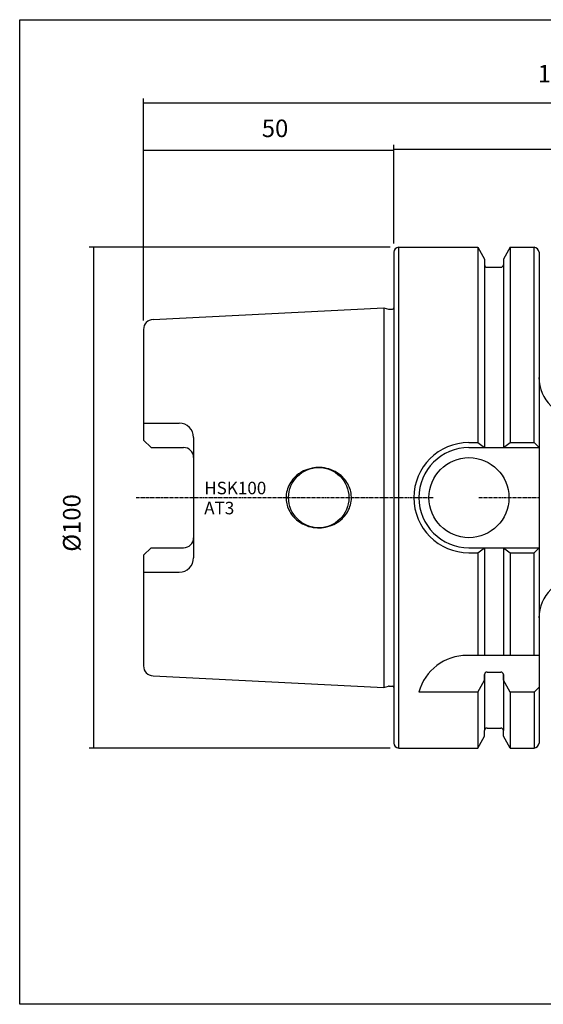
# Model space of a CAD drawing. Extents: x 44 to 331, y -5 to 192.
# Drawn here: x 44 to 148, y -5 to 192 of the extents above; entities that cross this region are included whole.
import ezdxf

# ---------------------------------------------------------------- set-up
doc = ezdxf.new("R2010")
doc.units = 0
doc.header["$MEASUREMENT"] = 0
doc.linetypes.add('CENTER', pattern=[0.95, 0.625, -0.125, 0.075, -0.125])
doc.layers.add('CK_LEVEL_1', color=7, linetype='CONTINUOUS')
doc.styles.add('BOX', font='txt.shx', dxfattribs={"height": 1})
doc.dimstyles.new('DIMSTYLE1', dxfattribs={"dimtxt": 3.5, "dimasz": 3.5, "dimexe": 3.5, "dimexo": 0.0625, "dimgap": 0.09, "dimtad": 0, "dimtih": 1, "dimtoh": 1, "dimdec": 4, "dimzin": 0, "dimtxsty": 'STANDARD', "dimcen": 0.09, "dimazin": 3, "dimtfac": 1, "dimtdec": 4, "dimtofl": 0, "dimtmove": 0, "dimatfit": 3, "dimtolj": 1, "dimtzin": 0})

# ---------------------------------------------------------------- blocks, each defined once
blk = doc.blocks.new('*D0')
at = {"layer": 'CK_LEVEL_1', "color": 4, "linetype": 'CONTINUOUS'}
for p, q in [((68.31, 131.64), (68.31, 166.55)), ((68.31, 165.67), (118.31, 165.67)), ((118.31, 147.04), (118.31, 166.55))]:
    blk.add_line(p, q, dxfattribs=at)
for points in [[(68.31, 165.67), (71.81, 166.2), (71.81, 165.15), (68.31, 165.67)], [(118.31, 165.67), (114.81, 165.15), (114.81, 166.2), (118.31, 165.67)]]:
    blk.add_solid(points, dxfattribs=at)
at = {"layer": 'CK_LEVEL_1', "color": 4, "linetype": 'CONTINUOUS', "style": 'BOX'}
blk.add_text('50', height=3.5, dxfattribs=at).set_placement((91.93, 168.3))
blk = doc.blocks.new('*D1')
at = {"layer": 'CK_LEVEL_1', "color": 4, "linetype": 'CONTINUOUS'}
for p, q in [((118.31, 147.04), (118.31, 166.75)), ((118.31, 165.87), (238.31, 165.87)), ((238.31, 120.27), (238.31, 166.75))]:
    blk.add_line(p, q, dxfattribs=at)
for points in [[(118.31, 165.87), (121.81, 166.4), (121.81, 165.35), (118.31, 165.87)], [(238.31, 165.87), (234.81, 165.35), (234.81, 166.4), (238.31, 165.87)]]:
    blk.add_solid(points, dxfattribs=at)
at = {"layer": 'CK_LEVEL_1', "color": 4, "linetype": 'CONTINUOUS', "style": 'BOX'}
blk.add_text('120', height=3.5, dxfattribs=at).set_placement((176.13, 169.93))
blk = doc.blocks.new('*D2')
at = {"layer": 'CK_LEVEL_1', "color": 4, "linetype": 'CONTINUOUS'}
for p, q in [((68.31, 131.64), (68.31, 176.03)), ((68.31, 175.16), (238.31, 175.16)), ((238.31, 120.04), (238.31, 176.03))]:
    blk.add_line(p, q, dxfattribs=at)
for points in [[(68.31, 175.16), (71.81, 175.68), (71.81, 174.63), (68.31, 175.16)], [(238.31, 175.16), (234.81, 174.63), (234.81, 175.68), (238.31, 175.16)]]:
    blk.add_solid(points, dxfattribs=at)
at = {"layer": 'CK_LEVEL_1', "color": 4, "linetype": 'CONTINUOUS', "style": 'BOX'}
blk.add_text('170', height=3.5, dxfattribs=at).set_placement((147.07, 179.22))
blk = doc.blocks.new('*D3')
at = {"layer": 'CK_LEVEL_1', "color": 4, "linetype": 'CONTINUOUS'}
for p, q in [((117.56, 146.29), (57.48, 146.29)), ((58.35, 146.29), (58.35, 46.29)), ((117.56, 46.29), (57.48, 46.29))]:
    blk.add_line(p, q, dxfattribs=at)
for points in [[(58.35, 146.29), (58.88, 142.79), (57.83, 142.79), (58.35, 146.29)], [(58.35, 46.29), (57.83, 49.79), (58.88, 49.79), (58.35, 46.29)]]:
    blk.add_solid(points, dxfattribs=at)
at = {"layer": 'CK_LEVEL_1', "color": 4, "linetype": 'CONTINUOUS', "style": 'BOX'}
blk.add_text('%%c100', height=3.5, rotation=90, dxfattribs=at).set_placement((55.73, 85.5))

msp = doc.modelspace()

# ---------------------------------------------------------------- linework, layer by layer
at = {"layer": 'CK_LEVEL_1', "color": 7, "linetype": 'CONTINUOUS'}
for p, q in [((119.31498, 146.29246), (135.06739, 146.29246)), ((119.31498, 46.29246), (119.31498, 146.29246)), ((135.06739, 146.29246), (135.06739, 107.29246)), ((135.06739, 146.29246), (136.43998, 143.91506)), ((141.56258, 146.29246), (140.18998, 143.91506)), ((141.56258, 146.29246), (141.56258, 107.29246)), ((141.56258, 146.29246), (146.31498, 146.29246)), ((146.31498, 107.29246), (146.31498, 146.29246)), ((118.31498, 145.29246), (118.31498, 47.29246)), ((136.43998, 143.91506), (136.43998, 142.79246)), ((140.18998, 143.91506), (140.18998, 142.79246)), ((147.31498, 145.29246), (147.31498, 58.79246)), ((136.43998, 142.79246), (136.43998, 106.29246)), ((136.93998, 142.29246), (139.68998, 142.29246)), ((140.18998, 142.79246), (140.18998, 106.29246)), ((70.21511, 131.88747), (116.31498, 134.19246)), ((116.31498, 134.19246), (117.27683, 133.93474)), ((117.35448, 133.92452), (118.01498, 133.92452)), ((68.31498, 129.88997), (68.31498, 107.80246)), ((68.31498, 111.17283), (75.43498, 111.17283)), ((78.31498, 108.29283), (78.31498, 84.2921)), ((69.81498, 106.30246), (68.31498, 107.80246)), ((69.81498, 106.30246), (76.31498, 106.30246)), ((133.31498, 107.29246), (135.06739, 107.29246)), ((133.31498, 106.29246), (147.31498, 106.29246)), ((135.06739, 107.29246), (136.43998, 106.29246)), ((140.18998, 106.29246), (141.56258, 107.29246)), ((141.56258, 107.29246), (146.31498, 107.29246)), ((146.31498, 107.29246), (147.31498, 106.29246)), ((146.31498, 107.29246), (147.31498, 106.29246)), ((146.35039, 107.29246), (147.35039, 106.29246)), ((69.81498, 86.28246), (68.31498, 84.78246)), ((68.31498, 84.78246), (68.31498, 62.69496)), ((69.81498, 86.28246), (76.31498, 86.28246)), ((133.31498, 86.29246), (147.31498, 86.29246)), ((133.31498, 85.29246), (135.06739, 85.29246)), ((135.06739, 85.29246), (136.43998, 86.29246)), ((135.06739, 85.29246), (135.06739, 64.79246)), ((136.43998, 86.29246), (136.43998, 64.79246)), ((140.18998, 86.29246), (140.18998, 64.79246)), ((140.18998, 86.29246), (141.56258, 85.29246)), ((141.56258, 85.29246), (141.56258, 64.79246)), ((141.56258, 85.29246), (146.31498, 85.29246)), ((146.31498, 85.29246), (147.31498, 86.29246)), ((146.31498, 85.29246), (147.31498, 86.29246)), ((146.31498, 64.79246), (146.31498, 85.29246)), ((146.35039, 85.29246), (147.35039, 86.29246)), ((68.31498, 81.4121), (75.43498, 81.4121)), ((147.31498, 64.79246), (132.95188, 64.79246)), ((136.43998, 59.84011), (136.43998, 60.96271)), ((136.43998, 60.96271), (136.43998, 49.79246)), ((136.93998, 61.46271), (139.68998, 61.46271)), ((140.18998, 59.84011), (140.18998, 60.96271)), ((140.18998, 60.96271), (140.18998, 49.79246)), ((70.21511, 60.69746), (116.31498, 58.39246)), ((135.06739, 57.46271), (136.43998, 59.84011)), ((141.56258, 57.46271), (140.18998, 59.84011)), ((116.31498, 58.39246), (117.27683, 58.65019)), ((117.35448, 58.66041), (118.01498, 58.66041)), ((135.06739, 57.46271), (123.31498, 57.46271)), ((135.06739, 57.46271), (135.06739, 46.29246)), ((141.56258, 57.46271), (141.56258, 46.29246)), ((146.31498, 57.46271), (141.56258, 57.46271)), ((146.31498, 57.46271), (147.31498, 58.46271)), ((146.31498, 57.46271), (146.31498, 46.29246)), ((147.31498, 58.79246), (147.31498, 47.29246)), ((136.43998, 48.66987), (136.43998, 49.79246)), ((136.93998, 50.29246), (139.68998, 50.29246)), ((140.18998, 48.66987), (140.18998, 49.79246)), ((135.06739, 46.29246), (136.43998, 48.66987)), ((141.56258, 46.29246), (140.18998, 48.66987)), ((119.31498, 46.29246), (135.06739, 46.29246)), ((141.56258, 46.29246), (146.31498, 46.29246))]:
    msp.add_line(p, q, dxfattribs=at)
at = {"layer": 'CK_LEVEL_1', "color": 4, "linetype": 'CONTINUOUS'}
msp.add_line((116.31498, 134.19246), (116.31498, 58.39246), dxfattribs=at)
at = {"layer": 'CK_LEVEL_1', "color": 1, "linetype": 'CENTER'}
for p, q in [((66.81406, 96.29246), (126.15363, 96.29246)), ((135.32021, 96.29246), (147.31498, 96.29246))]:
    msp.add_line(p, q, dxfattribs=at)
at = {"layer": 'CK_LEVEL_1', "color": 7, "linetype": 'CONTINUOUS'}
msp.add_lwpolyline([(109.83998, 96.29246), (109.80839, 96.88465), (109.76738, 97.18876), (109.70833, 97.49667), (109.63044, 97.80708), (109.53308, 98.11852), (109.41576, 98.42944), (109.2782, 98.73821), (109.12029, 99.04312), (108.94218, 99.34243), (108.74422, 99.63438), (108.52702, 99.91725), (108.2914, 100.18936), (108.03842, 100.44915), (107.76932, 100.69516), (107.48557, 100.92608), (107.18874, 101.14079), (106.88058, 101.33834), (106.5629, 101.51802), (106.23758, 101.6793), (105.7934, 101.86592), (105.34342, 102.01894), (104.89196, 102.13886), (104.44305, 102.22674), (104.00032, 102.28414), (103.56698, 102.31297), (103.14574, 102.31544), (102.73883, 102.29393), (102.34798, 102.25093), (101.97449, 102.18895), (101.50247, 102.08035), (101.06427, 101.94768), (100.65997, 101.79614), (100.28893, 101.63037), (99.94992, 101.45443), (99.64131, 101.27181), (99.27136, 101.02106), (98.94799, 100.76915), (98.66626, 100.52035), (98.42135, 100.27775), (98.1419, 99.96451), (97.91132, 99.66954), (97.72118, 99.39436), (97.51598, 99.05443), (97.35753, 98.75016), (97.19801, 98.38962), (97.08479, 98.08302), (96.98038, 97.73729), (96.8953, 97.37059), (96.83671, 97.01226), (96.80488, 96.69932), (96.79087, 96.39177), (96.78998, 96.29246), (96.78998, 96.29246), (96.82158, 95.70028), (96.86259, 95.39617), (96.92164, 95.08825), (96.99952, 94.77785), (97.09688, 94.46641), (97.2142, 94.15549), (97.35177, 93.84671), (97.50967, 93.5418), (97.68779, 93.2425), (97.88574, 92.95055), (98.10294, 92.66768), (98.33856, 92.39557), (98.59155, 92.13578), (98.86064, 91.88977), (99.1444, 91.65884), (99.44122, 91.44414), (99.74938, 91.24658), (100.06706, 91.06691), (100.39238, 90.90563), (100.83657, 90.71901), (101.28655, 90.56599), (101.73801, 90.44607), (102.18692, 90.35819), (102.62964, 90.30079), (103.06298, 90.27196), (103.48422, 90.26949), (103.89114, 90.291), (104.28199, 90.334), (104.65548, 90.39598), (105.12749, 90.50458), (105.5657, 90.63724), (105.96999, 90.78879), (106.34103, 90.95456), (106.68005, 91.1305), (106.98865, 91.31312), (107.35861, 91.56387), (107.68197, 91.81577), (107.96371, 92.06457), (108.20861, 92.30718), (108.48807, 92.62042), (108.71864, 92.91539), (108.90879, 93.19057), (109.11399, 93.5305), (109.27243, 93.83477), (109.43195, 94.19531), (109.54518, 94.50191), (109.64959, 94.84763), (109.73467, 95.21434), (109.79325, 95.57267), (109.82509, 95.88561), (109.8391, 96.19316), (109.83998, 96.29246)], dxfattribs=at)
at = {"layer": 'CK_LEVEL_1', "color": 6, "linetype": 'CONTINUOUS'}
msp.add_polyline3d([(43.57498, 191.74246, 0), (330.94498, 191.74246, 0), (330.94498, -4.88454, 0), (43.57498, -4.88454, 0), (43.57498, 191.74246, 0)], dxfattribs=at)
at = {"layer": 'CK_LEVEL_1', "color": 7, "linetype": 'CONTINUOUS'}
for centre, radius in [((133.31498, 96.29246), 8), ((103.31498, 96.29246), 6.025)]:
    msp.add_circle(centre, radius, dxfattribs=at)
for centre, radius, start, end in [((119.31498, 145.29246), 1, 90, 180), ((146.31498, 145.29246), 1, 0, 90), ((136.93998, 142.79246), 0.5, 180, 270), ((139.68998, 142.79246), 0.5, 270, 360), ((117.35448, 134.22452), 0.3, 255, 270), ((118.01498, 134.22452), 0.3, 270, 360), ((70.31498, 129.88997), 2, 92.8624052, 180), ((155.31039, 120.29246), 8, 180, 270), ((75.43498, 108.29283), 2.88, 0, 90), ((76.31498, 104.30246), 2, 0, 90), ((133.31498, 96.29246), 11, 90, 270), ((133.31498, 96.29246), 10, 90, 270), ((76.31498, 88.28246), 2, 270, 360), ((75.43498, 84.2921), 2.88, 270, 360), ((155.31039, 72.29246), 8, 90, 180), ((132.95188, 54.79246), 10, 90, 164.512726), ((70.31498, 62.69496), 2, 180, 267.1375948), ((136.93998, 60.96271), 0.5, 90, 180), ((139.68998, 60.96271), 0.5, 0, 90), ((117.35448, 58.36041), 0.3, 90, 105), ((118.01498, 58.36041), 0.3, 0, 90), ((136.93998, 49.79246), 0.5, 90, 180), ((139.68998, 49.79246), 0.5, 0, 90), ((119.31498, 47.29246), 1, 180, 270), ((146.31498, 47.29246), 1, 270, 360)]:
    msp.add_arc(centre, radius, start, end, dxfattribs=at)

# ---------------------------------------------------------------- texts
at = {"layer": 'CK_LEVEL_1', "color": 4, "linetype": 'CONTINUOUS', "style": 'BOX'}
for s, p in [('HSK100', (80.43507, 96.96762)), ('AT3', (80.43507, 92.96762))]:
    msp.add_text(s, height=2.5, dxfattribs=at).set_placement(p)

# ---------------------------------------------------------------- dimensions: what is measured, and where the dimension line sits
at = {"layer": 'CK_LEVEL_1', "color": 4, "linetype": 'CONTINUOUS'}
for base, p1, p2, picture, middle in [((68.31498, 175.15748), (68.31498, 129.88997), (238.31039, 118.29246), '*D2', (147.06837, 179.21748)), ((118.31498, 165.87044), (118.31498, 145.29246), (238.31039, 118.51746), '*D1', (176.12782, 169.93044)), ((68.31498, 165.67031), (68.31498, 129.88997), (118.31498, 145.29246), '*D0', (91.92542, 168.29531))]:
    dim = msp.add_linear_dim(base=base, p1=p1, p2=p2, dimstyle='DIMSTYLE1', dxfattribs=at)
    dim.commit()
    dim.dimension.update_dxf_attribs({"geometry": picture, "text_midpoint": middle})
dim = msp.add_linear_dim(base=(58.35084, 146.29246), p1=(119.31498, 146.29246), p2=(119.31498, 46.29246), angle=90, dimstyle='DIMSTYLE1', dxfattribs=at)
dim.commit()
dim.dimension.update_dxf_attribs({"geometry": '*D3', "text_midpoint": (55.72584, 85.49767)})

doc.saveas('drawing.dxf')
